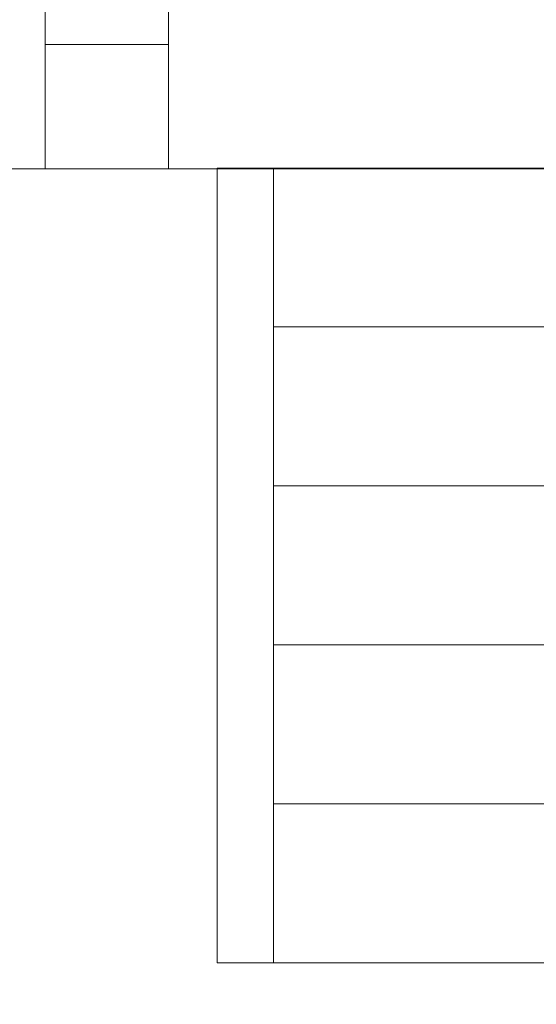
# Model space of a CAD drawing. Units: centimetres. Extents: x -9.37 to -1.98, y 7.62 to 13.52.
# Drawn here: x -5.03 to -4.62, y 9.09 to 9.86 of the extents above; entities that cross this region are included whole.
import ezdxf

# ---------------------------------------------------------------- set-up
doc = ezdxf.new("R2010")
doc.units = ezdxf.units.CM
doc.header["$MEASUREMENT"] = 0
doc.layers.add('layer 1', color=7, linetype='Continuous')

msp = doc.modelspace()

# ---------------------------------------------------------------- linework, layer by layer
at = {"layer": 'layer 1', "color": 242, "lineweight": 20}
msp.add_open_spline([(-5.96756, 13.51802), (-5.64059, 13.51802), (-5.33327, 13.51802), (-5.0063, 13.51802), (-5.0063, 13.51802), (-4.27789, 13.51802), (-3.67084, 12.99878), (-3.53485, 12.31027), (-3.53485, 12.31027), (-3.51714, 12.31089), (-3.49937, 12.31132), (-3.4815, 12.31132), (-3.4815, 12.31132), (-2.65307, 12.31132), (-1.9815, 11.63975), (-1.9815, 10.81132), (-1.9815, 10.81132), (-1.9815, 10.47973), (-1.9815, 10.16868), (-1.9815, 9.83709), (-1.9815, 9.83709), (-1.9815, 9.41104), (-2.15915, 9.02649), (-2.44439, 8.75343), (-2.44439, 8.75343), (-2.60727, 8.10121), (-3.19701, 7.61803), (-3.89968, 7.61803), (-3.89968, 7.61803), (-4.23126, 7.61803), (-4.54232, 7.61803), (-4.87391, 7.61803), (-4.87391, 7.61803), (-5.37687, 7.61803), (-5.82197, 7.8656), (-6.09411, 8.2455), (-6.09411, 8.2455), (-6.27295, 8.24776), (-6.44424, 8.28134), (-6.60277, 8.34097), (-6.60277, 8.34097), (-6.78625, 8.10758), (-7.07092, 7.95702), (-7.38906, 7.95702), (-7.38906, 7.95702), (-7.38906, 7.95702), (-7.96081, 7.95702), (-7.96081, 7.95702), (-7.96081, 7.95702), (-8.51081, 7.95702), (-8.96082, 8.40702), (-8.96082, 8.95702), (-8.96082, 8.95702), (-8.96082, 8.95702), (-8.96082, 8.95702), (-8.96082, 8.95702), (-8.96082, 8.95702), (-8.96082, 9.11426), (-8.92399, 9.26329), (-8.85861, 9.39601), (-8.85861, 9.39601), (-9.1763, 9.7048), (-9.37375, 10.13665), (-9.37375, 10.61468), (-9.37375, 10.61468), (-9.37375, 11.55326), (-8.61288, 12.31413), (-7.6743, 12.31413), (-7.6743, 12.31413), (-7.59525, 12.31413), (-7.51751, 12.30861), (-7.44133, 12.29817), (-7.44133, 12.29817), (-7.31011, 12.9927), (-6.70023, 13.51802), (-5.96756, 13.51802)], degree=3, knots=[0, 0, 0, 0, 0.05, 0.05, 0.05, 0.05, 0.1, 0.1, 0.1, 0.1, 0.15, 0.15, 0.15, 0.15, 0.2, 0.2, 0.2, 0.2, 0.25, 0.25, 0.25, 0.25, 0.3, 0.3, 0.3, 0.3, 0.35, 0.35, 0.35, 0.35, 0.4, 0.4, 0.4, 0.4, 0.45, 0.45, 0.45, 0.45, 0.5, 0.5, 0.5, 0.5, 0.55, 0.55, 0.55, 0.55, 0.6, 0.6, 0.6, 0.6, 0.65, 0.65, 0.65, 0.65, 0.7, 0.7, 0.7, 0.7, 0.75, 0.75, 0.75, 0.75, 0.8, 0.8, 0.8, 0.8, 0.85, 0.85, 0.85, 0.85, 0.9, 0.9, 0.9, 0.9, 1, 1, 1, 1], dxfattribs=at)
at = {"layer": 'layer 1', "color": 7, "lineweight": 9}
for points in [[(-6.06139, 9.74527), (-6.06139, 9.74527), (-6.06139, 10.90314), (-6.06139, 10.90314), (-6.06139, 10.90314), (-6.06139, 10.90314), (-4.91249, 10.90314), (-4.91249, 10.90314), (-4.91249, 10.90314), (-4.91249, 10.90314), (-4.91249, 9.74527), (-4.91249, 9.74527), (-4.91249, 9.74527), (-4.91249, 9.74527), (-6.06139, 9.74527), (-6.06139, 9.74527)], [(-5.01003, 9.74527), (-5.01003, 9.74527), (-5.01003, 10.90314), (-5.01003, 10.90314), (-5.01003, 10.90314), (-5.01003, 10.90314), (-3.86113, 10.90314), (-3.86113, 10.90314), (-3.86113, 10.90314), (-3.86113, 10.90314), (-3.86113, 9.74527), (-3.86113, 9.74527), (-3.86113, 9.74527), (-3.86113, 9.74527), (-5.01003, 9.74527), (-5.01003, 9.74527)], [(-5.01003, 9.84358), (-5.01003, 9.84358), (-4.91249, 9.84358), (-4.91249, 9.84358), (-4.91249, 9.84358), (-4.91249, 9.84358), (-4.91249, 9.74527), (-4.91249, 9.74527), (-4.91249, 9.74527), (-4.91249, 9.74527), (-5.01003, 9.74527), (-5.01003, 9.74527), (-5.01003, 9.74527), (-5.01003, 9.74527), (-5.01003, 9.84358), (-5.01003, 9.84358)], [(-5.01003, 9.84358), (-5.01003, 9.84358), (-4.91249, 9.84358), (-4.91249, 9.84358), (-4.91249, 9.84358), (-4.91249, 9.84358), (-4.91249, 9.74527), (-4.91249, 9.74527), (-4.91249, 9.74527), (-4.91249, 9.74527), (-5.01003, 9.74527), (-5.01003, 9.74527), (-5.01003, 9.74527), (-5.01003, 9.74527), (-5.01003, 9.84358), (-5.01003, 9.84358)], [(-4.87391, 9.11803), (-4.87391, 9.11803), (-4.87391, 9.74595), (-4.87391, 9.74595), (-4.87391, 9.74595), (-4.87391, 9.74595), (-4.82963, 9.74595), (-4.82963, 9.74595), (-4.82963, 9.74595), (-4.82963, 9.74595), (-4.82963, 9.11803), (-4.82963, 9.11803), (-4.82963, 9.11803), (-4.82963, 9.11803), (-4.87391, 9.11803), (-4.87391, 9.11803)], [(-4.82963, 9.62037), (-4.82963, 9.62037), (-4.82963, 9.74595), (-4.82963, 9.74595), (-4.82963, 9.74595), (-4.82963, 9.74595), (-3.94397, 9.74595), (-3.94397, 9.74595), (-3.94397, 9.74595), (-3.94397, 9.74595), (-3.94397, 9.62037), (-3.94397, 9.62037), (-3.94397, 9.62037), (-3.94397, 9.62037), (-4.82963, 9.62037), (-4.82963, 9.62037)], [(-4.82963, 9.49478), (-4.82963, 9.49478), (-4.82963, 9.62037), (-4.82963, 9.62037), (-4.82963, 9.62037), (-4.82963, 9.62037), (-3.94397, 9.62037), (-3.94397, 9.62037), (-3.94397, 9.62037), (-3.94397, 9.62037), (-3.94397, 9.49478), (-3.94397, 9.49478), (-3.94397, 9.49478), (-3.94397, 9.49478), (-4.82963, 9.49478), (-4.82963, 9.49478)], [(-4.82963, 9.3692), (-4.82963, 9.3692), (-4.82963, 9.49478), (-4.82963, 9.49478), (-4.82963, 9.49478), (-4.82963, 9.49478), (-3.94397, 9.49478), (-3.94397, 9.49478), (-3.94397, 9.49478), (-3.94397, 9.49478), (-3.94397, 9.3692), (-3.94397, 9.3692), (-3.94397, 9.3692), (-3.94397, 9.3692), (-4.82963, 9.3692), (-4.82963, 9.3692)], [(-4.82963, 9.24361), (-4.82963, 9.24361), (-4.82963, 9.3692), (-4.82963, 9.3692), (-4.82963, 9.3692), (-4.82963, 9.3692), (-3.94397, 9.3692), (-3.94397, 9.3692), (-3.94397, 9.3692), (-3.94397, 9.3692), (-3.94397, 9.24361), (-3.94397, 9.24361), (-3.94397, 9.24361), (-3.94397, 9.24361), (-4.82963, 9.24361), (-4.82963, 9.24361)], [(-4.82963, 9.11803), (-4.82963, 9.11803), (-4.82963, 9.24362), (-4.82963, 9.24362), (-4.82963, 9.24362), (-4.82963, 9.24362), (-3.94397, 9.24362), (-3.94397, 9.24362), (-3.94397, 9.24362), (-3.94397, 9.24362), (-3.94397, 9.11803), (-3.94397, 9.11803), (-3.94397, 9.11803), (-3.94397, 9.11803), (-4.82963, 9.11803), (-4.82963, 9.11803)]]:
    msp.add_open_spline(points, degree=3, knots=[0, 0, 0, 0, 0.2, 0.2, 0.2, 0.2, 0.4, 0.4, 0.4, 0.4, 0.6, 0.6, 0.6, 0.6, 1, 1, 1, 1], dxfattribs=at)

doc.saveas('drawing.dxf')
